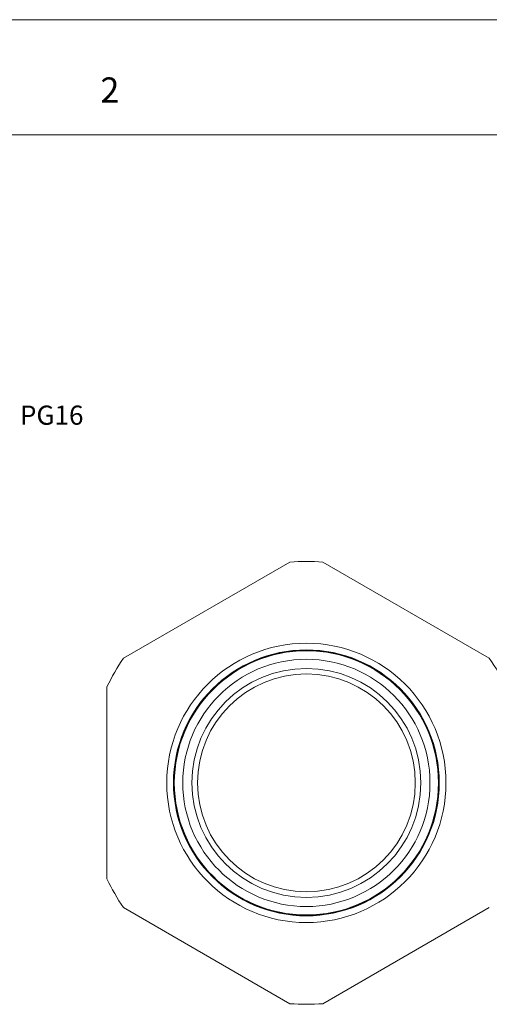
# Model space of a CAD drawing. Units: inches. Extents: x 0 to 22, y 0 to 17.
# Drawn here: x 13.2 to 16.2, y 10.6 to 17 of the extents above; entities that cross this region are included whole.
import ezdxf

# ---------------------------------------------------------------- set-up
doc = ezdxf.new("R2010")
doc.units = ezdxf.units.IN
doc.header["$MEASUREMENT"] = 0
doc.layers.add('VIEW_PV', color=7, linetype='Continuous', lineweight=0)
doc.styles.add('SLDTEXTSTYLE0', font='TXT', dxfattribs={"width": 0.75})

msp = doc.modelspace()

# ---------------------------------------------------------------- linework, layer by layer
at = {"color": 7, "linetype": 'Continuous', "lineweight": 15}
for p, q in [((14.9298, 13.4653), (13.8451, 12.839)), ((16.2298, 12.839), (15.1451, 13.4653)), ((13.7375, 12.6526), (13.7375, 11.4)), ((13.8451, 11.2136), (14.9298, 10.5873)), ((15.1451, 10.5873), (16.2298, 11.2136))]:
    msp.add_line(p, q, dxfattribs=at)
for radius in [0.91, 0.8665, 0.8657, 0.8657, 0.8634, 0.8633, 0.861, 0.8609, 0.8057, 0.7459, 0.71]:
    msp.add_circle((15.0375, 12.0263), radius, dxfattribs=at)
for start, end in [(85.72326, 94.27674), (145.72326, 154.27674), (25.72326, 34.27674), (205.72326, 214.27674), (265.72326, 274.27674)]:
    msp.add_arc((15.0375, 12.0263), 1.443, start, end, dxfattribs=at)
at = {"layer": 'VIEW_PV', "linetype": 'Continuous'}
msp.add_line((0, 17), (22, 17), dxfattribs=at)
at = {"layer": 'VIEW_PV'}
msp.add_line((0.5, 16.25), (21.5, 16.25), dxfattribs=at)

# ---------------------------------------------------------------- texts
at = {"layer": 'VIEW_PV', "attachment_point": 1, "style": 'SLDTEXTSTYLE0'}
for s, insert, char_height in [('2', (13.6944, 16.624), 0.1641), ('PG16', (13.1698, 14.4852), 0.125)]:
    msp.add_mtext(s, dxfattribs=dict(at, insert=insert, char_height=char_height))

doc.saveas('drawing.dxf')
